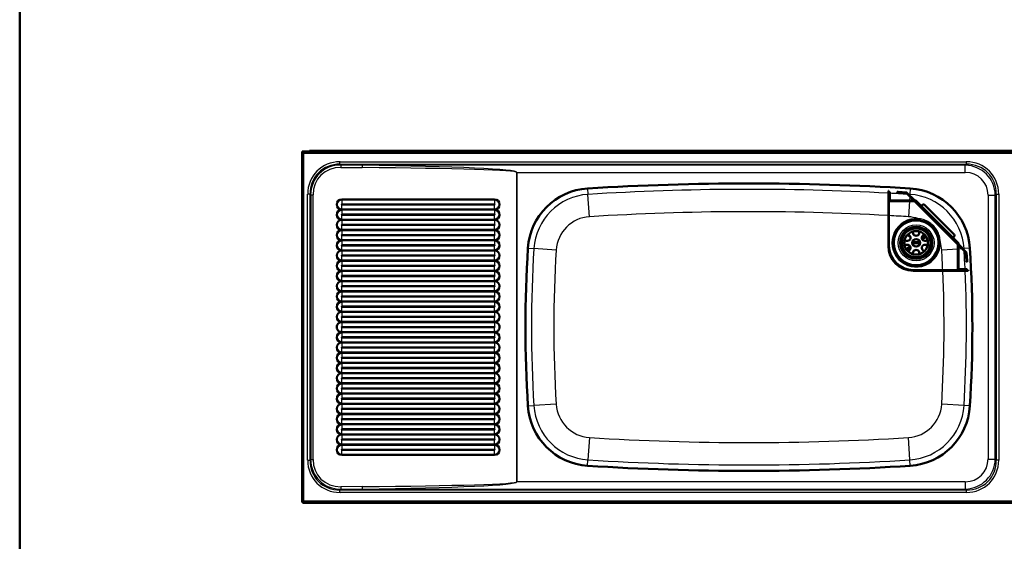
# Paper-space layout 'planning_drawing_5' of a CAD drawing. Units: millimetres. Extents: x 105 to 4305, y 105 to 6132.
# Drawn here: x 105 to 1647, y 2866 to 3683 of the extents above; entities that cross this region are included whole.
import ezdxf

# ---------------------------------------------------------------- set-up
doc = ezdxf.new("R2010")
doc.units = ezdxf.units.MM
doc.header["$LTSCALE"] = 21
for name, color, linetype, lineweight in [('MaVisibleEdge', 7, 'Continuous', 50), ('MaVisibleEdge thinFlag', 7, 'Continuous', 30), ('Sketch Geometry(DIN)', 7, 'Continuous', 50)]:
    doc.layers.add(name, color=color, linetype=linetype, lineweight=lineweight)

# ---------------------------------------------------------------- blocks, each defined once
blk = doc.blocks.new('Borders Planung Border')
at = {"layer": 'Sketch Geometry(DIN)'}
blk.add_line((5, 5), (5, 292), dxfattribs=at)

psp = doc.layouts.new('planning_drawing_5')

# ---------------------------------------------------------------- linework, layer by layer
at = {"layer": 'MaVisibleEdge'}
for p, q in [((547.3, 3476.3), (550.3, 3476.3)), ((547.3, 3476.3), (547.3, 3475.3)), ((550.3, 3475.3), (547.3, 3475.3)), ((547.3, 3475.2), (547.3, 3475.3)), ((547.9, 3475.2), (547.3, 3475.2)), ((547.3, 2927.4), (547.3, 3475.2)), ((550.3, 3476.3), (2744.3, 3476.3)), ((550.3, 3475.3), (2744.3, 3475.3)), ((559.1, 3477.3), (2736.1, 3477.3)), ((559.1, 3476.3), (559.1, 3477.3)), ((577.7, 3439.8), (577.7, 3439.8)), ((1602.5, 3439.8), (1602.5, 3439.8)), ((1620.2, 3439.8), (1620.2, 3439.8)), ((576.6, 3438.8), (576.6, 3438.8)), ((1604.4, 3438.8), (1604.4, 3438.8)), ((1466.7, 3414.7), (1465.7, 3414.7)), ((1465.7, 3404.7), (1465.7, 3414.7)), ((1466.7, 3414.7), (1466.7, 3404.7)), ((1467.9, 3413.3), (1466.7, 3413.3)), ((1467.9, 3413.3), (1467.9, 3411.3)), ((1467.9, 3411.3), (1467.9, 3400.6)), ((1479.3, 3413.2), (1479.3, 3412.2)), ((1479.3, 3413.2), (1481.3, 3413)), ((1481.3, 3412), (1479.3, 3412.2)), ((1481.3, 3413), (1493.6, 3412.3)), ((1493.6, 3411.3), (1481.3, 3412)), ((1505.6, 3399.6), (1494.2, 3411)), ((1494.9, 3411.7), (1507, 3399.6)), ((609.4, 3401.2), (848.8, 3401.2)), ((609.5, 3393.4), (848.8, 3393.4)), ((848.8, 3393.2), (609.5, 3393.2)), ((1465.7, 3328.7), (1465.7, 3404.7)), ((1466.7, 3328.7), (1466.7, 3404.7)), ((1468.9, 3399.6), (1507.9, 3399.6)), ((1507.9, 3398.3), (1468.9, 3398.3)), ((1574.3, 3330.9), (1506.9, 3398.3)), ((1574, 3332.6), (1508.6, 3398)), ((1509.5, 3398.9), (1574.9, 3333.5)), ((1519.7, 3393.2), (1517.6, 3391.1)), ((848.8, 3385.5), (609.4, 3385.5)), ((609.4, 3385.2), (848.8, 3385.2)), ((1517.4, 3390.9), (1517.6, 3391.1)), ((1568.8, 3346.1), (1522.1, 3392.8)), ((848.8, 3369.5), (609.4, 3369.5)), ((609.4, 3369.2), (848.8, 3369.2)), ((609.5, 3377.4), (848.8, 3377.4)), ((848.8, 3377.2), (609.5, 3377.2)), ((848.8, 3353.5), (609.4, 3353.5)), ((609.4, 3353.2), (848.8, 3353.2)), ((609.5, 3361.4), (848.8, 3361.4)), ((848.8, 3361.2), (609.5, 3361.2)), ((848.8, 3337.5), (609.4, 3337.5)), ((609.4, 3337.2), (848.8, 3337.2)), ((609.5, 3345.4), (848.8, 3345.4)), ((848.8, 3345.2), (609.5, 3345.2)), ((1514.7, 3334.1), (1503.8, 3334.1)), ((1503.8, 3332.5), (1514.7, 3332.5)), ((1566.9, 3341.4), (1567.1, 3341.6)), ((1567.1, 3341.6), (1569.2, 3343.7)), ((1574.3, 3292.9), (1574.3, 3331.9)), ((1575.6, 3331.9), (1575.6, 3292.9)), ((848.8, 3321.5), (609.4, 3321.5)), ((609.4, 3321.2), (848.8, 3321.2)), ((609.5, 3329.4), (848.8, 3329.4)), ((848.8, 3329.2), (609.5, 3329.2)), ((1575.6, 3331), (1587.7, 3318.9)), ((1587, 3318.2), (1575.6, 3329.6)), ((1588, 3305.3), (1587.2, 3317.6)), ((1588.2, 3317.7), (1589, 3305.4)), ((848.8, 3305.5), (609.4, 3305.5)), ((609.4, 3305.2), (848.8, 3305.2)), ((609.5, 3313.4), (848.8, 3313.4)), ((848.8, 3313.2), (609.5, 3313.2)), ((1588.2, 3303.3), (1588, 3305.3)), ((1588.2, 3303.3), (1589.2, 3303.4)), ((1589, 3305.4), (1589.2, 3303.4)), ((848.8, 3289.5), (609.4, 3289.5)), ((609.4, 3289.2), (848.8, 3289.2)), ((609.5, 3297.4), (848.8, 3297.4)), ((848.8, 3297.2), (609.5, 3297.2)), ((1580.7, 3290.7), (1504.7, 3290.7)), ((1580.7, 3289.7), (1504.7, 3289.7)), ((1576.6, 3291.9), (1587.3, 3291.9)), ((1580.7, 3290.7), (1590.7, 3290.7)), ((1590.7, 3289.7), (1580.7, 3289.7)), ((1587.3, 3291.9), (1589.3, 3291.9)), ((1589.3, 3290.7), (1589.3, 3291.9)), ((1590.7, 3289.7), (1590.7, 3290.7)), ((848.8, 3273.5), (609.4, 3273.5)), ((609.4, 3273.2), (848.8, 3273.2)), ((609.5, 3281.4), (848.8, 3281.4)), ((848.8, 3281.2), (609.5, 3281.2)), ((848.8, 3257.5), (609.4, 3257.5)), ((609.4, 3257.2), (848.8, 3257.2)), ((609.5, 3265.4), (848.8, 3265.4)), ((848.8, 3265.2), (609.5, 3265.2)), ((848.8, 3241.5), (609.4, 3241.5)), ((609.4, 3241.2), (848.8, 3241.2)), ((609.5, 3249.4), (848.8, 3249.4)), ((848.8, 3249.2), (609.5, 3249.2)), ((848.8, 3225.5), (609.4, 3225.5)), ((609.4, 3225.2), (848.8, 3225.2)), ((609.5, 3233.4), (848.8, 3233.4)), ((848.8, 3233.2), (609.5, 3233.2)), ((848.8, 3209.5), (609.4, 3209.5)), ((609.4, 3209.2), (848.8, 3209.2)), ((609.5, 3217.4), (848.8, 3217.4)), ((848.8, 3217.2), (609.5, 3217.2)), ((848.8, 3193.5), (609.4, 3193.5)), ((609.4, 3193.2), (848.8, 3193.2)), ((609.5, 3201.4), (848.8, 3201.4)), ((848.8, 3201.2), (609.5, 3201.2)), ((848.8, 3177.5), (609.4, 3177.5)), ((609.5, 3185.4), (848.8, 3185.4)), ((848.8, 3185.2), (609.5, 3185.2)), ((609.4, 3177.2), (848.8, 3177.2)), ((609.5, 3169.4), (848.8, 3169.4)), ((848.8, 3169.2), (609.5, 3169.2)), ((848.8, 3161.5), (609.4, 3161.5)), ((609.4, 3161.2), (848.8, 3161.2)), ((609.5, 3153.4), (848.8, 3153.4)), ((848.8, 3153.2), (609.5, 3153.2)), ((848.8, 3145.5), (609.4, 3145.5)), ((609.4, 3145.2), (848.8, 3145.2)), ((609.5, 3137.4), (848.8, 3137.4)), ((848.8, 3137.2), (609.5, 3137.2)), ((848.8, 3129.5), (609.4, 3129.5)), ((609.4, 3129.2), (848.8, 3129.2)), ((609.5, 3121.4), (848.8, 3121.4)), ((848.8, 3121.2), (609.5, 3121.2)), ((848.8, 3113.5), (609.4, 3113.5)), ((609.4, 3113.2), (848.8, 3113.2)), ((609.5, 3105.4), (848.8, 3105.4)), ((848.8, 3105.2), (609.5, 3105.2)), ((848.8, 3097.5), (609.4, 3097.5)), ((609.4, 3097.2), (848.8, 3097.2)), ((609.5, 3089.4), (848.8, 3089.4)), ((848.8, 3089.2), (609.5, 3089.2)), ((848.8, 3081.5), (609.4, 3081.5)), ((609.4, 3081.2), (848.8, 3081.2)), ((609.5, 3073.4), (848.8, 3073.4)), ((848.8, 3073.2), (609.5, 3073.2)), ((848.8, 3065.5), (609.4, 3065.5)), ((609.4, 3065.2), (848.8, 3065.2)), ((609.5, 3057.4), (848.8, 3057.4)), ((848.8, 3057.2), (609.5, 3057.2)), ((848.8, 3049.5), (609.4, 3049.5)), ((609.4, 3049.2), (848.8, 3049.2)), ((609.5, 3041.4), (848.8, 3041.4)), ((848.8, 3041.2), (609.5, 3041.2)), ((848.8, 3033.5), (609.4, 3033.5)), ((609.4, 3033.2), (848.8, 3033.2)), ((609.5, 3025.4), (848.8, 3025.4)), ((848.8, 3025.2), (609.5, 3025.2)), ((848.8, 3017.5), (609.4, 3017.5)), ((609.4, 3017.2), (848.8, 3017.2)), ((609.5, 3009.4), (848.8, 3009.4)), ((848.8, 3009.2), (609.5, 3009.2)), ((848.8, 3001.5), (609.4, 3001.5)), ((568.3, 2968.6), (568.3, 2968.6)), ((573.3, 2967.6), (573.3, 2967.6)), ((1609.7, 2967.6), (1609.7, 2967.6)), ((1610.8, 2968.6), (1610.8, 2968.6)), ((1624.1, 2967.6), (1624.1, 2967.6)), ((1624.8, 2968.6), (1624.8, 2968.6)), ((548.3, 2927.4), (547.3, 2927.4)), ((548.4, 2927.3), (548.4, 2926.3)), ((548.4, 2926.3), (2746.3, 2926.3))]:
    psp.add_line(p, q, dxfattribs=at)
for radius in [35, 25, 22.5, 18.5, 18.4]:
    psp.add_circle((1509.2, 3333.3), radius, dxfattribs=at)
for centre, radius, start, end in [((1247.3, -573.7), 4000, 86.3779, 93.6221), ((1001, 3318.6), 100, 93.6221, 176.4632), ((1493.5, 3410.3), 2, 45, 86.3), ((1493.5, 3410.3), 1, 45, 86.3), ((1493.7, 3318.6), 100, 3.5368, 86.3779), ((1468.9, 3400.6), 2.25, 180, 270), ((1468.9, 3400.6), 1, 180, 270), ((1507.9, 3397.3), 2.25, 45, 90), ((1507.9, 3397.3), 1, 45, 90), ((1509.2, 3349.3), 5, 159.6187, 20.3813), ((1495.4, 3341.3), 5, 219.6187, 80.3813), ((1500.4, 3345.4), 2.75, 173.274, 265.4896), ((1509.2, 3333.3), 5.5, 8.4198, 171.5802), ((1509.2, 3333.3), 5.5, 188.3074, 351.6926), ((1509.2, 3333.3), 5.1, 170.9144, 188.9641), ((1509.2, 3333.3), 5.1, 351.0359, 9.0856), ((1523.1, 3341.3), 5, 99.6187, 320.3813), ((1573.3, 3331.9), 1, 0, 45), ((1573.3, 3331.9), 2.25, 0, 45), ((2897.3, 3201.3), 2000, 176.4632, 183.5368), ((1504.7, 3328.7), 39, 180, 270), ((1504.7, 3328.7), 38, 180, 270), ((1495.4, 3325.3), 5, 279.6187, 140.3813), ((1509.2, 3317.3), 5, 339.6187, 200.3813), ((1523.1, 3325.3), 5, 39.6187, 260.3813), ((1586.2, 3317.5), 1, 3.7, 45), ((1586.2, 3317.5), 2, 3.7, 45), ((-402.7, 3201.3), 2000, 356.4632, 3.5368), ((1576.6, 3292.9), 2.25, 180, 270), ((1576.6, 3292.9), 1, 180, 270), ((1001, 3084.1), 100, 183.5368, 266.3779), ((1493.7, 3084.1), 100, 273.6221, 356.4632), ((1247.3, 6976.3), 4000, 266.3779, 273.6221)]:
    psp.add_arc(centre, radius, start, end, dxfattribs=at)
for centre, major_axis, ratio, start_param, end_param in [((609.4, 3393.3), (0, -7.82), 0.999764, 3.141593, 6.283185), ((609.5, 3393.3), (0, -0.1), 0.999764, 3.141593, 6.283185), ((848.8, 3393.3), (0, 7.82), 0.999764, 3.141593, 6.283185), ((848.8, 3393.3), (0, 0.1), 0.999764, 3.141593, 6.283185), ((1521.1, 3391.8), (-1.41, 1.41), 0.707107, 4.712389, 6.283185), ((609.4, 3377.3), (0, -7.82), 0.999764, 3.141593, 6.283185), ((848.8, 3377.3), (0, 7.82), 0.999764, 3.141593, 6.283185), ((609.4, 3361.3), (0, -7.82), 0.999764, 3.141593, 6.283185), ((609.5, 3377.3), (0, -0.1), 0.999764, 3.141593, 6.283185), ((848.8, 3377.3), (0, 0.1), 0.999764, 3.141593, 6.283185), ((848.8, 3361.3), (0, 7.82), 0.999764, 3.141593, 6.283185), ((609.4, 3345.3), (0, -7.82), 0.999764, 3.141593, 6.283185), ((609.5, 3361.3), (0, -0.1), 0.999764, 3.141593, 6.283185), ((848.8, 3361.3), (0, 0.1), 0.999764, 3.141593, 6.283185), ((848.8, 3345.3), (0, 7.82), 0.999764, 3.141593, 6.283185), ((609.4, 3329.3), (0, -7.82), 0.999764, 3.141593, 6.283185), ((609.5, 3345.3), (0, -0.1), 0.999764, 3.141593, 6.283185), ((848.8, 3345.3), (0, 0.1), 0.999764, 3.141593, 6.283185), ((848.8, 3329.3), (0, 7.82), 0.999764, 3.141593, 6.283185), ((1567.8, 3345.1), (1.41, -1.41), 0.707107, 0, 1.570796), ((609.4, 3313.3), (0, -7.82), 0.999764, 3.141593, 6.283185), ((609.5, 3329.3), (0, -0.1), 0.999764, 3.141593, 6.283185), ((848.8, 3329.3), (0, 0.1), 0.999764, 3.141593, 6.283185), ((848.8, 3313.3), (0, 7.82), 0.999764, 3.141593, 6.283185), ((609.4, 3297.3), (0, -7.82), 0.999764, 3.141593, 6.283185), ((609.5, 3313.3), (0, -0.1), 0.999764, 3.141593, 6.283185), ((848.8, 3313.3), (0, 0.1), 0.999764, 3.141593, 6.283185), ((848.8, 3297.3), (0, 7.82), 0.999764, 3.141593, 6.283185), ((609.4, 3281.3), (0, -7.82), 0.999764, 3.141593, 6.283185), ((609.5, 3297.3), (0, -0.1), 0.999764, 3.141593, 6.283185), ((848.8, 3297.3), (0, 0.1), 0.999764, 3.141593, 6.283185), ((848.8, 3281.3), (0, 7.82), 0.999764, 3.141593, 6.283185), ((609.4, 3265.3), (0, -7.82), 0.999764, 3.141593, 6.283185), ((609.5, 3281.3), (0, -0.1), 0.999764, 3.141593, 6.283185), ((848.8, 3281.3), (0, 0.1), 0.999764, 3.141593, 6.283185), ((848.8, 3265.3), (0, 7.82), 0.999764, 3.141593, 6.283185), ((609.4, 3249.3), (0, -7.82), 0.999764, 3.141593, 6.283185), ((609.5, 3265.3), (0, -0.1), 0.999764, 3.141593, 6.283185), ((848.8, 3265.3), (0, 0.1), 0.999764, 3.141593, 6.283185), ((848.8, 3249.3), (0, 7.82), 0.999764, 3.141593, 6.283185), ((609.4, 3233.3), (0, -7.82), 0.999764, 3.141593, 6.283185), ((609.5, 3249.3), (0, -0.1), 0.999764, 3.141593, 6.283185), ((848.8, 3249.3), (0, 0.1), 0.999764, 3.141593, 6.283185), ((848.8, 3233.3), (0, 7.82), 0.999764, 3.141593, 6.283185), ((609.4, 3217.3), (0, -7.82), 0.999764, 3.141593, 6.283185), ((609.5, 3233.3), (0, -0.1), 0.999764, 3.141593, 6.283185), ((848.8, 3233.3), (0, 0.1), 0.999764, 3.141593, 6.283185), ((848.8, 3217.3), (0, 7.82), 0.999764, 3.141593, 6.283185), ((609.4, 3201.3), (0, 7.82), 0.999764, 0, 3.141593), ((609.5, 3217.3), (0, -0.1), 0.999764, 3.141593, 6.283185), ((848.8, 3217.3), (0, 0.1), 0.999764, 3.141593, 6.283185), ((848.8, 3201.3), (0, -7.82), 0.999764, 0, 3.141593), ((609.4, 3185.3), (0, -7.82), 0.999764, 3.141593, 6.283185), ((609.5, 3201.3), (0, -0.1), 0.999764, 3.141593, 6.283185), ((848.8, 3201.3), (0, 0.1), 0.999764, 3.141593, 6.283185), ((848.8, 3185.3), (0, 7.82), 0.999764, 3.141593, 6.283185), ((609.5, 3185.3), (0, -0.1), 0.999764, 3.141593, 6.283185), ((848.8, 3185.3), (0, 0.1), 0.999764, 3.141593, 6.283185), ((609.4, 3169.3), (0, -7.82), 0.999764, 3.141593, 6.283185), ((609.5, 3169.3), (0, -0.1), 0.999764, 3.141593, 6.283185), ((848.8, 3169.3), (0, 7.82), 0.999764, 3.141593, 6.283185), ((848.8, 3169.3), (0, 0.1), 0.999764, 3.141593, 6.283185), ((609.4, 3153.3), (0, -7.82), 0.999764, 3.141593, 6.283185), ((609.5, 3153.3), (0, -0.1), 0.999764, 3.141593, 6.283185), ((848.8, 3153.3), (0, 7.82), 0.999764, 3.141593, 6.283185), ((848.8, 3153.3), (0, 0.1), 0.999764, 3.141593, 6.283185), ((609.4, 3137.3), (0, -7.82), 0.999764, 3.141593, 6.283185), ((609.5, 3137.3), (0, -0.1), 0.999764, 3.141593, 6.283185), ((848.8, 3137.3), (0, 7.82), 0.999764, 3.141593, 6.283185), ((848.8, 3137.3), (0, 0.1), 0.999764, 3.141593, 6.283185), ((609.4, 3121.3), (0, -7.82), 0.999764, 3.141593, 6.283185), ((609.5, 3121.3), (0, -0.1), 0.999764, 3.141593, 6.283185), ((848.8, 3121.3), (0, 7.82), 0.999764, 3.141593, 6.283185), ((848.8, 3121.3), (0, 0.1), 0.999764, 3.141593, 6.283185), ((609.4, 3105.3), (0, -7.82), 0.999764, 3.141593, 6.283185), ((609.5, 3105.3), (0, -0.1), 0.999764, 3.141593, 6.283185), ((848.8, 3105.3), (0, 7.82), 0.999764, 3.141593, 6.283185), ((848.8, 3105.3), (0, 0.1), 0.999764, 3.141593, 6.283185), ((609.4, 3089.3), (0, -7.82), 0.999764, 3.141593, 6.283185), ((609.5, 3089.3), (0, -0.1), 0.999764, 3.141593, 6.283185), ((848.8, 3089.3), (0, 7.82), 0.999764, 3.141593, 6.283185), ((848.8, 3089.3), (0, 0.1), 0.999764, 3.141593, 6.283185), ((609.4, 3073.3), (0, -7.82), 0.999764, 3.141593, 6.283185), ((609.5, 3073.3), (0, -0.1), 0.999764, 3.141593, 6.283185), ((848.8, 3073.3), (0, 7.82), 0.999764, 3.141593, 6.283185), ((848.8, 3073.3), (0, 0.1), 0.999764, 3.141593, 6.283185), ((609.4, 3057.3), (0, -7.82), 0.999764, 3.141593, 6.283185), ((609.5, 3057.3), (0, -0.1), 0.999764, 3.141593, 6.283185), ((848.8, 3057.3), (0, 7.82), 0.999764, 3.141593, 6.283185), ((848.8, 3057.3), (0, 0.1), 0.999764, 3.141593, 6.283185), ((609.4, 3041.3), (0, -7.82), 0.999764, 3.141593, 6.283185), ((609.5, 3041.3), (0, -0.1), 0.999764, 3.141593, 6.283185), ((848.8, 3041.3), (0, 7.82), 0.999764, 3.141593, 6.283185), ((848.8, 3041.3), (0, 0.1), 0.999764, 3.141593, 6.283185), ((609.4, 3025.3), (0, -7.82), 0.999764, 3.141593, 6.283185), ((609.5, 3025.3), (0, -0.1), 0.999764, 3.141593, 6.283185), ((848.8, 3025.3), (0, 7.82), 0.999764, 3.141593, 6.283185), ((848.8, 3025.3), (0, 0.1), 0.999764, 3.141593, 6.283185), ((609.4, 3009.3), (0, -7.82), 0.999764, 3.141593, 6.283185), ((609.5, 3009.3), (0, -0.1), 0.999764, 3.141593, 6.283185), ((848.8, 3009.3), (0, 7.82), 0.999764, 3.141593, 6.283185), ((848.8, 3009.3), (0, 0.1), 0.999764, 3.141593, 6.283185)]:
    psp.add_ellipse(centre, major_axis=major_axis, ratio=ratio, start_param=start_param, end_param=end_param, dxfattribs=at)
for points, knots in [([(550.3, 3473.3), (550.2, 3473.5), (550, 3473.7), (549.6, 3474.1), (549.4, 3474.3), (549.1, 3474.6), (549, 3474.7), (548.6, 3474.9), (548.3, 3475.1), (547.8, 3475.3), (547.6, 3475.3), (547.3, 3475.3)], [0, 0, 0, 0, 0.0814178, 0.0814178, 0.1629714, 0.1629714, 0.2171816, 0.2171816, 0.3261348, 0.3261348, 0.4353538, 0.4353538, 0.4353538, 0.4353538]), ([(547.3, 3475.2), (547.3, 3475), (547.6, 3474.7), (548, 3474.4), (548.1, 3474.4), (548.2, 3474.3), (548.3, 3474.2)], [-1, -1, -1, -1, -0.5714286, -0.5714286, -0.5714286, -0.4644447, -0.4644447, -0.4644447, -0.4644447]), ([(550.3, 3473.3), (550.1, 3473.5), (549.9, 3473.6), (549.6, 3473.8), (549.4, 3473.9), (549.1, 3474.1), (549, 3474.2), (548.7, 3474.5), (548.6, 3474.6), (548.4, 3474.9), (548.4, 3475), (548.4, 3475.1)], [-0.3680256, -0.3680256, -0.3680256, -0.3680256, -0.2990923, -0.2990923, -0.2300386, -0.2300386, -0.1841539, -0.1841539, -0.0922011, -0.0922011, -0.0349441, -0.0349441, -0.0349441, -0.0349441]), ([(550.3, 2929.3), (550.3, 2929.3), (550.2, 2929.3), (550.1, 2929.2), (550, 2929.2), (550, 2929.1), (549.9, 2929.1), (549.8, 2929), (549.8, 2929), (549.7, 2928.9), (549.6, 2928.9), (549.5, 2928.8), (549.5, 2928.8), (549.4, 2928.8), (549.3, 2928.7), (549.3, 2928.7), (549.2, 2928.6), (549.2, 2928.6), (549.1, 2928.5), (549, 2928.5), (549, 2928.4), (548.9, 2928.4), (548.9, 2928.3), (548.8, 2928.3), (548.8, 2928.2), (548.7, 2928.2), (548.7, 2928.2), (548.7, 2928.1), (548.6, 2928.1), (548.6, 2928), (548.5, 2928), (548.5, 2927.9), (548.5, 2927.9), (548.5, 2927.8), (548.4, 2927.8), (548.4, 2927.7), (548.4, 2927.7), (548.4, 2927.7), (548.4, 2927.6), (548.4, 2927.6), (548.3, 2927.5), (548.3, 2927.5), (548.3, 2927.4)], [0, 0, 0, 0, 0.071209, 0.071209, 0.071209, 0.142415, 0.142415, 0.142415, 0.21362, 0.21362, 0.21362, 0.284822, 0.284822, 0.284822, 0.356022, 0.356022, 0.356022, 0.427221, 0.427221, 0.427221, 0.498818, 0.498818, 0.498818, 0.570027, 0.570027, 0.570027, 0.641232, 0.641232, 0.641232, 0.712432, 0.712432, 0.712432, 0.784324, 0.784324, 0.784324, 0.855528, 0.855528, 0.855528, 0.927764, 0.927764, 0.927764, 1, 1, 1, 1]), ([(550.3, 2929.3), (550.2, 2929.2), (550.1, 2929), (549.9, 2928.6), (549.7, 2928.4), (549.5, 2928.1), (549.5, 2928), (549.2, 2927.7), (549.1, 2927.6), (548.7, 2927.4), (548.6, 2927.3), (548.4, 2927.3)], [-0.3695537, -0.3695537, -0.3695537, -0.3695537, -0.3003342, -0.3003342, -0.230994, -0.230994, -0.1849185, -0.1849185, -0.0925836, -0.0925836, 0, 0, 0, 0])]:
    psp.add_open_spline(points, degree=3, knots=knots, dxfattribs=at)
for points in [[(548.3, 3474.2), (548.9, 3473.9), (549.6, 3473.6), (550.3, 3473.3)], [(1518.9, 3338.5), (1519, 3338.6), (1519.2, 3338.7), (1519.3, 3338.8)], [(1499.6, 3328), (1499.5, 3327.9), (1499.3, 3327.8), (1499.2, 3327.7)], [(547.3, 2927.4), (547.3, 2927.6), (547.5, 2927.9), (547.8, 2928.1)], [(547.8, 2928.1), (547.9, 2928.2), (548.1, 2928.3), (548.3, 2928.5)], [(548.3, 2928.5), (548.9, 2928.8), (549.6, 2929.1), (550.3, 2929.3)], [(548.4, 2926.3), (548.8, 2926.3), (549.1, 2926.7), (549.4, 2927.3)], [(549.1, 2928.8), (549.1, 2928.8), (549.1, 2928.8), (549.1, 2928.8)], [(549.4, 2927.4), (549.7, 2927.9), (550, 2928.6), (550.3, 2929.3)], [(549.8, 2928.1), (549.8, 2928.1), (549.8, 2928.1), (549.8, 2928.1)]]:
    psp.add_open_spline(points, degree=3, dxfattribs=at)
for points, weights in [([(1523.2, 3345.2), (1520.1, 3342.9), (1518.1, 3341.4)], [1.22278481013, 1.51388084648, 1.7935293769]), ([(1519.3, 3338.8), (1521.4, 3340.4), (1524.9, 3342.9)], [1.87417885178, 1.55598091334, 1.22278481013]), ([(1499.2, 3327.7), (1497.1, 3326.1), (1493.6, 3323.6)], [1.87417885178, 1.55598091334, 1.22278481013]), ([(1495.3, 3321.3), (1498.4, 3323.6), (1500.4, 3325.1)], [1.22278481013, 1.51388084648, 1.7935293769])]:
    psp.add_rational_spline(points, weights, degree=2, dxfattribs=at)
at = {"layer": 'MaVisibleEdge thinFlag'}
for p, q in [((550.3, 3475.3), (550.3, 3476.3)), ((550.3, 2929.3), (550.3, 3473.3)), ((2744.3, 3473.3), (550.3, 3473.3)), ((606.7, 3456.4), (606.7, 3460.2)), ((606.7, 3460.2), (1587.9, 3460.2)), ((606.7, 3456.4), (1587.9, 3456.4)), ((608.1, 3455), (606.7, 3456.4)), ((641.6, 3454.8), (608.1, 3455)), ((1587.9, 3456.4), (1586.2, 3454.8)), ((1587.9, 3456.4), (1587.9, 3460.2)), ((573.7, 3440.8), (573.7, 3440.8)), ((578.8, 3440.8), (578.8, 3440.8)), ((608, 3451.3), (641.6, 3451)), ((1586.2, 3454.8), (641.6, 3454.8)), ((883.8, 3443.5), (883.8, 2959.2)), ((883.9, 3443.5), (883.8, 3443.5)), ((883.9, 2959.2), (883.9, 3443.5)), ((883.9, 3443.5), (1586.2, 3443.5)), ((1586.2, 3443.5), (1586.2, 3454.8)), ((1600.2, 3440.8), (1600.2, 3440.8)), ((1619.2, 3440.8), (1619.2, 3440.8)), ((559.8, 3409.4), (556, 3409.4)), ((556, 2993.3), (556, 3409.4)), ((559.8, 2993.3), (559.8, 3409.4)), ((559.8, 3409.4), (560.8, 3408.4)), ((994.6, 3418.4), (995.2, 3409.1)), ((997.4, 3374.2), (995.2, 3409.1)), ((1466.7, 3411.3), (1467.9, 3411.3)), ((1481.3, 3412), (1481.3, 3413)), ((1499.5, 3409.1), (1499.3, 3407.3)), ((1500, 3418.4), (1499.5, 3409.1)), ((1633.2, 3407.8), (1634.8, 3409.4)), ((1634.8, 3409.4), (1638.6, 3409.4)), ((1634.8, 3409.4), (1634.8, 2993.3)), ((1638.6, 3409.4), (1638.6, 2993.3)), ((560.8, 3408.4), (564.5, 3408.4)), ((560.8, 3408.4), (560.8, 2994.3)), ((564.5, 2994.3), (564.5, 3408.4)), ((609.4, 3401.2), (609.5, 3393.4)), ((609.4, 3385.5), (609.5, 3393.2)), ((848.8, 3401.2), (848.8, 3393.4)), ((848.8, 3385.5), (848.8, 3393.2)), ((1465.7, 3404.7), (1466.7, 3404.7)), ((1467.9, 3400.6), (1466.7, 3400.6)), ((1468.9, 3399.6), (1468.9, 3398.3)), ((1498.8, 3398.3), (1497.2, 3374.2)), ((1499.3, 3405.9), (1498.9, 3399.6)), ((1507.9, 3399.6), (1507.9, 3398.3)), ((1509.5, 3398.9), (1508.6, 3398)), ((1621.9, 3407.8), (1633.2, 3407.8)), ((1621.9, 3407.8), (1621.9, 2994.9)), ((1633.2, 2994.9), (1633.2, 3407.8)), ((609.4, 3385.2), (609.5, 3377.4)), ((848.8, 3385.2), (848.8, 3377.4)), ((1567.1, 3341.6), (1517.6, 3391.1)), ((609.4, 3369.5), (609.5, 3377.2)), ((609.4, 3369.2), (609.5, 3361.4)), ((848.8, 3369.5), (848.8, 3377.2)), ((848.8, 3369.2), (848.8, 3361.4)), ((1512.2, 3371.1), (1512.1, 3369.7)), ((609.4, 3353.5), (609.5, 3361.2)), ((609.4, 3353.2), (609.5, 3345.4)), ((848.8, 3353.5), (848.8, 3361.2)), ((848.8, 3353.2), (848.8, 3345.4)), ((609.4, 3337.5), (609.5, 3345.2)), ((609.4, 3337.2), (609.5, 3329.4)), ((848.8, 3337.5), (848.8, 3345.2)), ((848.8, 3337.2), (848.8, 3329.4)), ((1545.7, 3334.1), (1547.2, 3334.1)), ((1574, 3332.6), (1574.9, 3333.5)), ((1574.3, 3331.9), (1575.6, 3331.9)), ((609.4, 3321.5), (609.5, 3329.2)), ((609.4, 3321.2), (609.5, 3313.4)), ((848.8, 3321.5), (848.8, 3329.2)), ((848.8, 3321.2), (848.8, 3313.4)), ((901.2, 3324.7), (910.4, 3324.2)), ((945.3, 3322), (910.4, 3324.2)), ((1465.7, 3328.7), (1466.7, 3328.7)), ((1574.3, 3323.5), (1549.3, 3322)), ((1581.2, 3324), (1575.6, 3323.6)), ((1584.3, 3324.2), (1582.5, 3324)), ((1593.5, 3324.7), (1584.3, 3324.2)), ((609.4, 3305.5), (609.5, 3313.2)), ((609.4, 3305.2), (609.5, 3297.4)), ((848.8, 3305.5), (848.8, 3313.2)), ((848.8, 3305.2), (848.8, 3297.4)), ((1589, 3305.4), (1588, 3305.3)), ((609.4, 3289.5), (609.5, 3297.2)), ((609.4, 3289.2), (609.5, 3281.4)), ((848.8, 3289.5), (848.8, 3297.2)), ((848.8, 3289.2), (848.8, 3281.4)), ((1504.7, 3289.7), (1504.7, 3290.7)), ((1574.3, 3292.9), (1575.6, 3292.9)), ((1576.6, 3290.7), (1576.6, 3291.9)), ((1580.7, 3290.7), (1580.7, 3289.7)), ((1587.3, 3291.9), (1587.3, 3290.7)), ((609.4, 3273.5), (609.5, 3281.2)), ((609.4, 3273.2), (609.5, 3265.4)), ((848.8, 3273.5), (848.8, 3281.2)), ((848.8, 3273.2), (848.8, 3265.4)), ((609.4, 3257.5), (609.5, 3265.2)), ((609.4, 3257.2), (609.5, 3249.4)), ((848.8, 3257.5), (848.8, 3265.2)), ((848.8, 3257.2), (848.8, 3249.4)), ((609.4, 3241.5), (609.5, 3249.2)), ((609.4, 3241.2), (609.5, 3233.4)), ((848.8, 3241.5), (848.8, 3249.2)), ((848.8, 3241.2), (848.8, 3233.4)), ((609.4, 3225.5), (609.5, 3233.2)), ((609.4, 3225.2), (609.5, 3217.4)), ((848.8, 3225.5), (848.8, 3233.2)), ((848.8, 3225.2), (848.8, 3217.4)), ((609.4, 3209.5), (609.5, 3217.2)), ((609.4, 3209.2), (609.5, 3201.4)), ((848.8, 3209.5), (848.8, 3217.2)), ((848.8, 3209.2), (848.8, 3201.4)), ((609.4, 3193.5), (609.5, 3201.2)), ((609.4, 3193.2), (609.5, 3185.4)), ((848.8, 3193.5), (848.8, 3201.2)), ((848.8, 3193.2), (848.8, 3185.4)), ((609.4, 3177.5), (609.5, 3185.2)), ((848.8, 3177.5), (848.8, 3185.2)), ((609.4, 3177.2), (609.5, 3169.4)), ((609.4, 3161.5), (609.5, 3169.2)), ((848.8, 3177.2), (848.8, 3169.4)), ((848.8, 3161.5), (848.8, 3169.2)), ((609.4, 3161.2), (609.5, 3153.4)), ((609.4, 3145.5), (609.5, 3153.2)), ((848.8, 3161.2), (848.8, 3153.4)), ((848.8, 3145.5), (848.8, 3153.2)), ((609.4, 3145.2), (609.5, 3137.4)), ((609.4, 3129.5), (609.5, 3137.2)), ((848.8, 3145.2), (848.8, 3137.4)), ((848.8, 3129.5), (848.8, 3137.2)), ((609.4, 3129.2), (609.5, 3121.4)), ((609.4, 3113.5), (609.5, 3121.2)), ((848.8, 3129.2), (848.8, 3121.4)), ((848.8, 3113.5), (848.8, 3121.2)), ((609.4, 3113.2), (609.5, 3105.4)), ((609.4, 3097.5), (609.5, 3105.2)), ((848.8, 3113.2), (848.8, 3105.4)), ((848.8, 3097.5), (848.8, 3105.2)), ((609.4, 3097.2), (609.5, 3089.4)), ((609.4, 3081.5), (609.5, 3089.2)), ((848.8, 3097.2), (848.8, 3089.4)), ((848.8, 3081.5), (848.8, 3089.2)), ((609.4, 3081.2), (609.5, 3073.4)), ((609.4, 3065.5), (609.5, 3073.2)), ((848.8, 3081.2), (848.8, 3073.4)), ((848.8, 3065.5), (848.8, 3073.2)), ((901.2, 3078), (910.4, 3078.5)), ((945.3, 3080.7), (910.4, 3078.5)), ((1584.3, 3078.5), (1549.3, 3080.7)), ((1593.5, 3078), (1584.3, 3078.5)), ((609.4, 3065.2), (609.5, 3057.4)), ((609.4, 3049.5), (609.5, 3057.2)), ((848.8, 3065.2), (848.8, 3057.4)), ((848.8, 3049.5), (848.8, 3057.2)), ((609.4, 3049.2), (609.5, 3041.4)), ((609.4, 3033.5), (609.5, 3041.2)), ((848.8, 3049.2), (848.8, 3041.4)), ((848.8, 3033.5), (848.8, 3041.2)), ((609.4, 3033.2), (609.5, 3025.4)), ((609.4, 3017.5), (609.5, 3025.2)), ((848.8, 3033.2), (848.8, 3025.4)), ((848.8, 3017.5), (848.8, 3025.2)), ((997.4, 3028.5), (995.2, 2993.6)), ((1499.5, 2993.6), (1497.2, 3028.5)), ((609.4, 3017.2), (609.5, 3009.4)), ((609.4, 3001.5), (609.5, 3009.2)), ((848.8, 3017.2), (848.8, 3009.4)), ((848.8, 3001.5), (848.8, 3009.2)), ((556, 2993.3), (559.8, 2993.3)), ((560.8, 2994.3), (559.8, 2993.3)), ((560.8, 2994.3), (564.5, 2994.3)), ((994.6, 2984.3), (995.2, 2993.6)), ((1500, 2984.3), (1499.5, 2993.6)), ((1621.9, 2994.9), (1633.2, 2994.9)), ((1634.8, 2993.3), (1633.2, 2994.9)), ((1638.6, 2993.3), (1634.8, 2993.3)), ((574.1, 2966.6), (574.1, 2966.6)), ((1608.5, 2966.6), (1608.5, 2966.6)), ((1623.4, 2966.6), (1623.4, 2966.6)), ((606.7, 2946.3), (608.1, 2947.7)), ((606.7, 2942.5), (606.7, 2946.3)), ((1587.9, 2946.3), (606.7, 2946.3)), ((641.6, 2951.7), (608, 2951.4)), ((608.1, 2947.7), (641.6, 2947.9)), ((641.6, 2947.9), (1586.2, 2947.9)), ((883.9, 2959.2), (883.8, 2959.2)), ((1586.2, 2959.2), (883.9, 2959.2)), ((1586.2, 2959.2), (1586.2, 2947.9)), ((1586.2, 2947.9), (1587.9, 2946.3)), ((1587.9, 2942.5), (1587.9, 2946.3)), ((1587.9, 2942.5), (606.7, 2942.5)), ((550.3, 2929.3), (2744.3, 2929.3))]:
    psp.add_line(p, q, dxfattribs=at)
for radius in [28.1, 25.1, 23.8, 6.87, 5.74]:
    psp.add_circle((1509.2, 3333.3), radius, dxfattribs=at)
for centre, radius, start, end in [((1001, 3318.6), 90.7, 93.6221, 176.4632), ((1247.3, -573.7), 3990.7, 86.8638, 93.6221), ((1247.3, -573.7), 3990.7, 86.4294, 86.8314), ((1247.3, -573.7), 3990.7, 86.3779, 86.4077), ((1493.7, 3318.6), 90.7, 3.5368, 86.3779), ((1247.3, -573.7), 3955.7, 86.836, 93.6221), ((1001, 3318.6), 55.7, 93.6221, 176.4632), ((1247.3, -573.7), 3955.7, 86.3779, 86.8215), ((1509.3, 3333.3), 37.9, 85.7126, 1.1664), ((1509.3, 3333.3), 36.4, 85.7126, 1.1664), ((1493.7, 3318.6), 55.7, 70.6629, 86.3779), ((1493.7, 3318.6), 55.7, 3.5368, 16.2161), ((2897.3, 3201.3), 1990.7, 176.4632, 183.5368), ((2897.3, 3201.3), 1955.7, 176.4632, 183.5368), ((-402.7, 3201.3), 1955.7, 2.618, 3.5368), ((-402.7, 3201.3), 1990.7, 3.4812, 3.5368), ((-402.7, 3201.3), 1990.7, 2.608, 3.4378), ((-402.7, 3201.3), 1955.7, 356.4632, 2.5887), ((-402.7, 3201.3), 1990.7, 356.4632, 2.5432), ((1001, 3084.1), 90.7, 183.5368, 266.3779), ((1001, 3084.1), 55.7, 183.5368, 266.3779), ((1493.7, 3084.1), 55.7, 273.6221, 356.4632), ((1493.7, 3084.1), 90.7, 273.6221, 356.4632), ((1247.3, 6976.3), 3955.7, 266.3779, 273.6221), ((1247.3, 6976.3), 3990.7, 266.3779, 273.6221)]:
    psp.add_arc(centre, radius, start, end, dxfattribs=at)
for centre, major_axis, ratio, start_param, end_param in [((613.5, 3402.7), (-42.9, 42.9), 0.889126, 5.55641, 7.00996), ((613.5, 3402.7), (-40.4, 40.4), 0.874474, 5.55641, 7.00996), ((613.9, 3402.3), (-40.6, 38.2), 0.897383, 5.522576, 6.976126), ((608.1, 3451.3), (0.03, 4), 0.021727, 0.349152, 1.570968), ((1581.1, 3402.7), (42.9, 42.9), 0.889126, 5.55641, 7.00996), ((1581.1, 3402.7), (40.4, 40.4), 0.874474, 5.55641, 7.00996), ((613.8, 3402.3), (-37.9, 35.8), 0.881897, 5.524752, 6.978302), ((641.6, 3451), (0.03, 4), 0.021727, 0.349152, 1.570968), ((515.7, 3443.5), (368.1, 0), 0.0326, 0, 1.22173), ((515.7, 3443.5), (368.1, 0), 0.021733, 0, 1.22173), ((1581.5, 3403), (37.8, 37.8), 0.936188, 5.55641, 7.00996), ((1581.5, 3403), (30.2, 30.2), 0.889126, 5.55641, 7.00996), ((613.5, 3000), (-42.9, -42.9), 0.889126, 5.55641, 7.00996), ((613.5, 3000), (-40.4, -40.4), 0.874474, 5.55641, 7.00996), ((613.9, 3000.4), (-40.6, -38.2), 0.897383, 5.590245, 7.043795), ((613.8, 3000.4), (-37.9, -35.8), 0.881897, 5.588069, 7.041619), ((1581.5, 2999.7), (37.8, -37.8), 0.936188, 5.55641, 7.00996), ((1581.5, 2999.7), (30.2, -30.2), 0.889126, 5.55641, 7.00996), ((1581.1, 3000), (42.9, -42.9), 0.889126, 5.55641, 7.00996), ((1581.1, 3000), (40.4, -40.4), 0.874474, 5.55641, 7.00996), ((608.1, 2951.4), (0.03, -4), 0.021727, 4.712217, 5.934034), ((515.7, 2959.2), (368.1, 0), 0.021733, 5.061455, 6.283185), ((515.7, 2959.2), (368.1, 0), 0.0326, 5.061455, 6.283185), ((641.6, 2951.7), (0.03, -4), 0.021727, 4.712217, 5.934034)]:
    psp.add_ellipse(centre, major_axis=major_axis, ratio=ratio, start_param=start_param, end_param=end_param, dxfattribs=at)
for points, knots in [([(1512.1, 3369.7), (1513.3, 3369.6), (1514.6, 3369.4), (1515.9, 3369.2), (1517.1, 3369), (1518.4, 3368.7), (1519.6, 3368.3), (1522.1, 3367.6), (1524.5, 3366.7), (1526.7, 3365.5), (1529, 3364.3), (1531.1, 3362.8), (1533.1, 3361.2), (1537, 3357.8), (1540.2, 3353.6), (1542.3, 3349), (1542.9, 3347.8), (1543.4, 3346.7), (1543.8, 3345.4), (1544.2, 3344.2), (1544.5, 3343), (1544.8, 3341.7), (1545.4, 3339.2), (1545.7, 3336.6), (1545.7, 3334.1)], [6.393205, 6.393205, 6.393205, 6.393205, 6.791518, 6.791518, 6.791518, 7.18983, 7.18983, 7.18983, 7.986455, 7.986455, 7.986455, 8.783081, 8.783081, 8.783081, 10.376331, 10.376331, 10.376331, 10.774643, 10.774643, 10.774643, 11.172956, 11.172956, 11.172956, 11.969581, 11.969581, 11.969581, 11.969581]), ([(1547.2, 3334.1), (1547.1, 3336.8), (1546.6, 3340.8), (1545.1, 3345.9), (1542.1, 3353.3), (1536.3, 3360.9), (1527.5, 3366.9), (1521.3, 3369.4), (1516.1, 3370.7), (1513.5, 3371), (1512.2, 3371.1)], [-11.969581, -11.969581, -11.969581, -11.969581, -11.172956, -10.774643, -10.376331, -8.783081, -7.986455, -7.18983, -6.791518, -6.393205, -6.393205, -6.393205, -6.393205]), ([(548.3, 2928.3), (548.4, 2928.3), (548.5, 2928.3), (548.5, 2928.3), (548.6, 2928.4), (548.7, 2928.4), (548.8, 2928.5), (548.8, 2928.5), (548.9, 2928.5), (549, 2928.6), (549.1, 2928.6), (549.1, 2928.6), (549.2, 2928.7), (549.3, 2928.7), (549.3, 2928.8), (549.4, 2928.8), (549.5, 2928.8), (549.5, 2928.9), (549.6, 2928.9), (549.7, 2928.9), (549.7, 2929), (549.8, 2929), (549.8, 2929), (549.9, 2929.1), (549.9, 2929.1), (550, 2929.1), (550, 2929.2), (550.1, 2929.2), (550.1, 2929.2), (550.2, 2929.3), (550.3, 2929.3), (550.3, 2929.3), (550.3, 2929.3), (550.3, 2929.3)], [-0.2307907, -0.2307907, -0.2307907, -0.2307907, -0.2122667, -0.2122667, -0.2122667, -0.1829, -0.1829, -0.1829, -0.1560619, -0.1560619, -0.1560619, -0.1319692, -0.1319692, -0.1319692, -0.1110128, -0.1110128, -0.1110128, -0.0880979, -0.0880979, -0.0880979, -0.0666637, -0.0666637, -0.0666637, -0.0496879, -0.0496879, -0.0496879, -0.0291971, -0.0291971, -0.0291971, -0.009139, -0.009139, -0.009139, 0, 0, 0, 0]), ([(548.3, 2927.4), (548.3, 2927.5), (548.3, 2927.5), (548.3, 2927.5), (548.3, 2927.6), (548.3, 2927.6), (548.3, 2927.6), (548.3, 2927.7), (548.3, 2927.8), (548.3, 2927.8), (548.3, 2928), (548.3, 2928.1), (548.3, 2928.2), (548.3, 2928.2), (548.3, 2928.2), (548.3, 2928.2), (548.3, 2928.3), (548.3, 2928.3), (548.3, 2928.3)], [-0.2475496, -0.2475496, -0.2475496, -0.2475496, -0.2289466, -0.2289466, -0.2289466, -0.2084285, -0.2084285, -0.2084285, -0.1662631, -0.1662631, -0.1662631, -0.0734933, -0.0734933, -0.0734933, -0.0674892, -0.0674892, -0.0674892, -0.0572311, -0.0572311, -0.0572311, -0.0572311]), ([(549.4, 2927.4), (549.4, 2927.3), (549.3, 2927.3), (549.2, 2927.3), (549.2, 2927.3), (549.2, 2927.3), (549.1, 2927.3), (549, 2927.3), (548.9, 2927.3), (548.8, 2927.3), (548.7, 2927.3), (548.6, 2927.3), (548.6, 2927.3), (548.5, 2927.3), (548.5, 2927.3), (548.4, 2927.3)], [-0.251609, -0.251609, -0.251609, -0.251609, -0.1827606, -0.1827606, -0.1827606, -0.1564699, -0.1564699, -0.1564699, -0.07309, -0.07309, -0.07309, -0.0312586, -0.0312586, -0.0312586, 0, 0, 0, 0])]:
    psp.add_open_spline(points, degree=3, knots=knots, dxfattribs=at)
for points in [[(547.8, 2928.1), (548, 2928.1), (548.2, 2928.2), (548.3, 2928.3)], [(548.3, 2928.3), (548.3, 2928.3), (548.3, 2928.4), (548.3, 2928.5)]]:
    psp.add_open_spline(points, degree=3, dxfattribs=at)

# ---------------------------------------------------------------- block references
at = {"xscale": 21, "yscale": 21, "zscale": 21}
psp.add_blockref('Borders Planung Border', (0, 0), dxfattribs=at)

doc.saveas('drawing.dxf')
